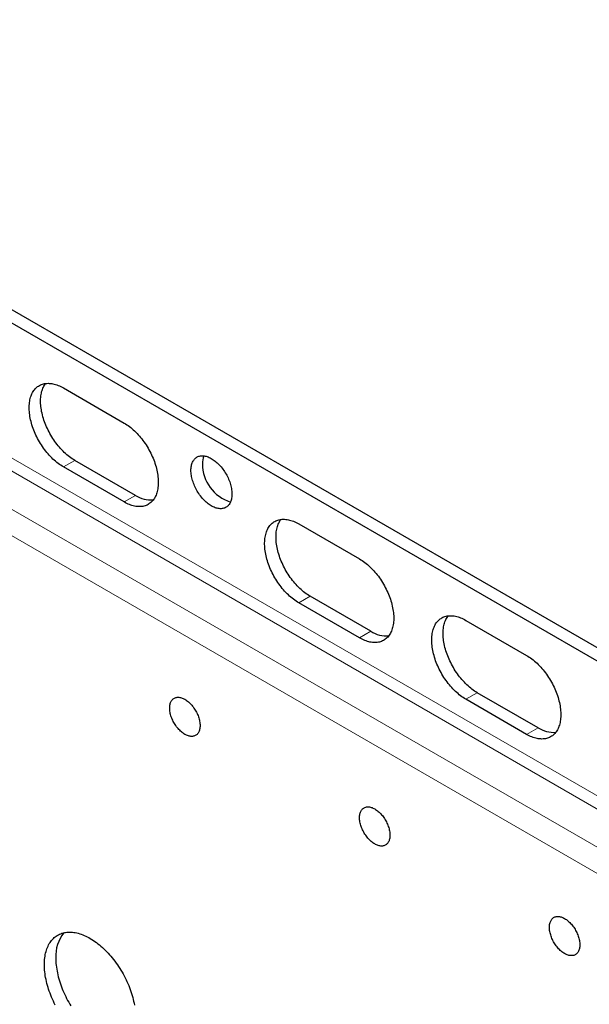
# Model space of a CAD drawing. Units: millimetres. Extents: x 8 to 821, y 8 to 565.
# Drawn here: x 274 to 327, y 263 to 355 of the extents above; entities that cross this region are included whole.
import ezdxf

# ---------------------------------------------------------------- set-up
doc = ezdxf.new("R2010")
doc.units = ezdxf.units.MM

msp = doc.modelspace()

# ---------------------------------------------------------------- linework, layer by layer
at = {"color": 7, "linetype": 'Continuous', "lineweight": 30}
for p, q in [((634.992, 118.949), (226.284, 354.89)), ((633.931, 118.336), (225.223, 354.278)), ((277.903, 320.601), (283.56, 317.335)), ((284.62, 310.599), (278.963, 313.864)), ((283.56, 309.986), (277.903, 313.252)), ((299.823, 307.946), (305.48, 304.681)), ((306.54, 297.944), (300.884, 301.21)), ((305.48, 297.332), (299.823, 300.598)), ((315.379, 298.966), (321.036, 295.7)), ((321.036, 288.351), (315.379, 291.617)), ((322.097, 288.964), (316.44, 292.229))]:
    msp.add_line(p, q, dxfattribs=at)
at = {"color": 252, "linetype": 'Continuous', "lineweight": 0}
for p, q in [((225.223, 341.721), (633.931, 105.779)), ((224.913, 340.675), (633.62, 104.733)), ((632.077, 102.061), (223.37, 338.003)), ((631.456, 99.97), (222.748, 335.912)), ((278.963, 313.864), (277.903, 313.252)), ((283.56, 309.986), (284.62, 310.599)), ((300.884, 301.21), (299.823, 300.598)), ((305.48, 297.332), (306.54, 297.944)), ((316.44, 292.229), (315.379, 291.617)), ((321.036, 288.351), (322.097, 288.964))]:
    msp.add_line(p, q, dxfattribs=at)
at = {"color": 7, "linetype": 'Continuous', "lineweight": 30, "flags": 128}
for points in [[(277.903, 313.252), (277.779, 313.326), (277.656, 313.405), (277.533, 313.49), (277.411, 313.58), (277.289, 313.675), (277.169, 313.775), (277.049, 313.879), (276.931, 313.988), (276.814, 314.102), (276.699, 314.22), (276.586, 314.341), (276.475, 314.467), (276.365, 314.597), (276.259, 314.73), (276.154, 314.866), (276.052, 315.005), (275.953, 315.147), (275.857, 315.292), (275.764, 315.44), (275.675, 315.589), (275.588, 315.741), (275.505, 315.894), (275.426, 316.049), (275.35, 316.206), (275.279, 316.363), (275.211, 316.521), (275.147, 316.68), (275.087, 316.839), (275.032, 316.998), (274.981, 317.158), (274.934, 317.317), (274.892, 317.475), (274.854, 317.632), (274.821, 317.789), (274.793, 317.944), (274.769, 318.097), (274.75, 318.249), (274.736, 318.399), (274.726, 318.547), (274.721, 318.692), (274.721, 318.834), (274.726, 318.974), (274.736, 319.11), (274.75, 319.244), (274.769, 319.373), (274.793, 319.5), (274.821, 319.622), (274.854, 319.74), (274.892, 319.854), (274.934, 319.963), (274.981, 320.068), (275.032, 320.169), (275.087, 320.264), (275.147, 320.354), (275.211, 320.44), (275.279, 320.52), (275.35, 320.594), (275.426, 320.663), (275.505, 320.726), (275.588, 320.784), (275.675, 320.836), (275.764, 320.882), (275.857, 320.922), (275.953, 320.956), (276.052, 320.984), (276.154, 321.006), (276.259, 321.021), (276.365, 321.031), (276.475, 321.034), (276.586, 321.032), (276.699, 321.023), (276.814, 321.007), (276.931, 320.986), (277.049, 320.959), (277.169, 320.925), (277.289, 320.886), (277.411, 320.841), (277.533, 320.789), (277.656, 320.732), (277.779, 320.669), (277.903, 320.601)], [(278.963, 313.864), (278.84, 313.938), (278.717, 314.018), (278.594, 314.102), (278.472, 314.192), (278.35, 314.287), (278.229, 314.387), (278.11, 314.491), (277.992, 314.601), (277.875, 314.714), (277.76, 314.832), (277.647, 314.954), (277.535, 315.079), (277.426, 315.209), (277.319, 315.342), (277.215, 315.478), (277.113, 315.617), (277.014, 315.76), (276.918, 315.905), (276.825, 316.052), (276.735, 316.202), (276.649, 316.353), (276.566, 316.507), (276.487, 316.662), (276.411, 316.818), (276.339, 316.975), (276.271, 317.133), (276.208, 317.292), (276.148, 317.451), (276.093, 317.611), (276.042, 317.77), (275.995, 317.929), (275.953, 318.087), (275.915, 318.245), (275.882, 318.401), (275.853, 318.556), (275.83, 318.71), (275.811, 318.861), (275.796, 319.011), (275.787, 319.159), (275.782, 319.304), (275.782, 319.447), (275.787, 319.586), (275.796, 319.723), (275.811, 319.856), (275.83, 319.986), (275.853, 320.112), (275.882, 320.234), (275.915, 320.352), (275.953, 320.466), (275.995, 320.576), (276.042, 320.681), (276.093, 320.781), (276.148, 320.876), (276.208, 320.967), (276.247, 321.02)], [(283.56, 317.335), (283.683, 317.261), (283.806, 317.182), (283.929, 317.097), (284.051, 317.007), (284.173, 316.912), (284.293, 316.813), (284.413, 316.708), (284.531, 316.599), (284.648, 316.485), (284.763, 316.368), (284.876, 316.246), (284.988, 316.12), (285.097, 315.99), (285.204, 315.858), (285.308, 315.721), (285.41, 315.582), (285.509, 315.44), (285.605, 315.295), (285.698, 315.147), (285.788, 314.998), (285.874, 314.846), (285.957, 314.693), (286.036, 314.538), (286.112, 314.382), (286.184, 314.224), (286.251, 314.066), (286.315, 313.907), (286.375, 313.748), (286.43, 313.589), (286.481, 313.429), (286.528, 313.271), (286.57, 313.112), (286.608, 312.955), (286.641, 312.798), (286.669, 312.643), (286.693, 312.49), (286.712, 312.338), (286.727, 312.188), (286.736, 312.041), (286.741, 311.895), (286.741, 311.753), (286.736, 311.613), (286.727, 311.477), (286.712, 311.343), (286.693, 311.214), (286.669, 311.088), (286.641, 310.965), (286.608, 310.847), (286.57, 310.733), (286.528, 310.624), (286.481, 310.519), (286.43, 310.418), (286.375, 310.323), (286.315, 310.233), (286.251, 310.148), (286.184, 310.068), (286.112, 309.993), (286.036, 309.924), (285.957, 309.861), (285.874, 309.803), (285.788, 309.751), (285.698, 309.705), (285.605, 309.665), (285.509, 309.631), (285.41, 309.603), (285.308, 309.581), (285.204, 309.566), (285.097, 309.556), (284.988, 309.553), (284.876, 309.556), (284.763, 309.565), (284.648, 309.58), (284.531, 309.601), (284.413, 309.628), (284.293, 309.662), (284.173, 309.701), (284.051, 309.747), (283.929, 309.798), (283.806, 309.855), (283.683, 309.918), (283.56, 309.986)], [(289.782, 312.926), (289.784, 313.036), (289.792, 313.142), (289.804, 313.245), (289.821, 313.345), (289.842, 313.44), (289.868, 313.532), (289.899, 313.619), (289.934, 313.701), (289.974, 313.779), (290.018, 313.852), (290.067, 313.92), (290.119, 313.983), (290.175, 314.04), (290.236, 314.091), (290.299, 314.137), (290.367, 314.177), (290.438, 314.211), (290.512, 314.239), (290.589, 314.261), (290.668, 314.276), (290.751, 314.286), (290.835, 314.289), (290.922, 314.286), (291.011, 314.277), (291.101, 314.262), (291.193, 314.24), (291.286, 314.212), (291.381, 314.179), (291.476, 314.139), (291.571, 314.094), (291.667, 314.043), (291.763, 313.986), (291.859, 313.924), (291.954, 313.856), (292.049, 313.783), (292.143, 313.706), (292.235, 313.623), (292.327, 313.536), (292.416, 313.445), (292.504, 313.35), (292.59, 313.251), (292.673, 313.148), (292.754, 313.042), (292.833, 312.932), (292.908, 312.82), (292.981, 312.706), (293.05, 312.589), (293.115, 312.47), (293.177, 312.35), (293.236, 312.228), (293.29, 312.106), (293.341, 311.982), (293.387, 311.859), (293.429, 311.735), (293.466, 311.611), (293.499, 311.488), (293.528, 311.366), (293.552, 311.245), (293.571, 311.125), (293.585, 311.007), (293.595, 310.891), (293.6, 310.778), (293.6, 310.667), (293.595, 310.559), (293.585, 310.455), (293.571, 310.353), (293.552, 310.256), (293.528, 310.162), (293.499, 310.073), (293.466, 309.988), (293.429, 309.908), (293.387, 309.832), (293.341, 309.762), (293.29, 309.697), (293.236, 309.637), (293.177, 309.582), (293.115, 309.534), (293.05, 309.491), (292.981, 309.454), (292.908, 309.423), (292.833, 309.398), (292.754, 309.379), (292.673, 309.367), (292.59, 309.36), (292.504, 309.36), (292.416, 309.366), (292.327, 309.378), (292.235, 309.397), (292.143, 309.422), (292.049, 309.452), (291.954, 309.489), (291.859, 309.531), (291.763, 309.58), (291.667, 309.634), (291.571, 309.693), (291.476, 309.758), (291.381, 309.828), (291.286, 309.903), (291.193, 309.983), (291.101, 310.068), (291.011, 310.157), (290.922, 310.251), (290.835, 310.348), (290.751, 310.449), (290.668, 310.553), (290.589, 310.661), (290.512, 310.772), (290.438, 310.885), (290.367, 311.001), (290.299, 311.119), (290.236, 311.238), (290.175, 311.359), (290.119, 311.481), (290.067, 311.604), (290.018, 311.728), (289.974, 311.852), (289.934, 311.976), (289.899, 312.099), (289.868, 312.222), (289.842, 312.344), (289.821, 312.464), (289.804, 312.583), (289.792, 312.7), (289.784, 312.814), (289.782, 312.926)], [(299.823, 300.598), (299.7, 300.672), (299.576, 300.751), (299.454, 300.836), (299.331, 300.926), (299.21, 301.02), (299.089, 301.12), (298.97, 301.225), (298.851, 301.334), (298.735, 301.447), (298.62, 301.565), (298.506, 301.687), (298.395, 301.813), (298.286, 301.942), (298.179, 302.075), (298.074, 302.212), (297.973, 302.351), (297.874, 302.493), (297.778, 302.638), (297.685, 302.785), (297.595, 302.935), (297.508, 303.087), (297.426, 303.24), (297.346, 303.395), (297.271, 303.551), (297.199, 303.709), (297.131, 303.867), (297.067, 304.026), (297.008, 304.185), (296.952, 304.344), (296.901, 304.503), (296.855, 304.662), (296.812, 304.821), (296.775, 304.978), (296.742, 305.134), (296.713, 305.289), (296.689, 305.443), (296.67, 305.595), (296.656, 305.745), (296.646, 305.892), (296.642, 306.037), (296.642, 306.18), (296.646, 306.32), (296.656, 306.456), (296.67, 306.589), (296.689, 306.719), (296.713, 306.845), (296.742, 306.967), (296.775, 307.086), (296.812, 307.2), (296.855, 307.309), (296.901, 307.414), (296.952, 307.514), (297.008, 307.61), (297.067, 307.7), (297.131, 307.785), (297.199, 307.865), (297.271, 307.94), (297.346, 308.009), (297.426, 308.072), (297.508, 308.13), (297.595, 308.182), (297.685, 308.228), (297.778, 308.268), (297.874, 308.302), (297.973, 308.33), (298.074, 308.351), (298.179, 308.367), (298.286, 308.377), (298.395, 308.38), (298.506, 308.377), (298.62, 308.368), (298.735, 308.353), (298.851, 308.332), (298.97, 308.305), (299.089, 308.271), (299.21, 308.232), (299.331, 308.186), (299.454, 308.135), (299.576, 308.078), (299.7, 308.015), (299.823, 307.946)], [(300.884, 301.21), (300.76, 301.284), (300.637, 301.363), (300.514, 301.448), (300.392, 301.538), (300.27, 301.633), (300.15, 301.733), (300.03, 301.837), (299.912, 301.946), (299.795, 302.06), (299.68, 302.178), (299.567, 302.299), (299.456, 302.425), (299.346, 302.555), (299.239, 302.688), (299.135, 302.824), (299.033, 302.963), (298.934, 303.105), (298.838, 303.25), (298.745, 303.398), (298.656, 303.547), (298.569, 303.699), (298.486, 303.852), (298.407, 304.007), (298.331, 304.164), (298.26, 304.321), (298.192, 304.479), (298.128, 304.638), (298.068, 304.797), (298.013, 304.956), (297.962, 305.116), (297.915, 305.275), (297.873, 305.433), (297.835, 305.59), (297.802, 305.747), (297.774, 305.902), (297.75, 306.055), (297.731, 306.207), (297.717, 306.357), (297.707, 306.505), (297.702, 306.65), (297.702, 306.792), (297.707, 306.932), (297.717, 307.068), (297.731, 307.202), (297.75, 307.331), (297.774, 307.458), (297.802, 307.58), (297.835, 307.698), (297.873, 307.812), (297.915, 307.921), (297.962, 308.026), (298.013, 308.127), (298.068, 308.222), (298.128, 308.312), (298.167, 308.366)], [(305.48, 304.681), (305.603, 304.607), (305.726, 304.527), (305.849, 304.443), (305.971, 304.353), (306.093, 304.258), (306.214, 304.158), (306.333, 304.054), (306.451, 303.945), (306.568, 303.831), (306.683, 303.713), (306.797, 303.591), (306.908, 303.466), (307.017, 303.336), (307.124, 303.203), (307.228, 303.067), (307.33, 302.928), (307.429, 302.785), (307.525, 302.64), (307.618, 302.493), (307.708, 302.343), (307.794, 302.192), (307.877, 302.038), (307.957, 301.883), (308.032, 301.727), (308.104, 301.57), (308.172, 301.412), (308.235, 301.253), (308.295, 301.094), (308.35, 300.934), (308.402, 300.775), (308.448, 300.616), (308.49, 300.458), (308.528, 300.301), (308.561, 300.144), (308.59, 299.989), (308.613, 299.835), (308.633, 299.684), (308.647, 299.534), (308.656, 299.386), (308.661, 299.241), (308.661, 299.099), (308.656, 298.959), (308.647, 298.822), (308.633, 298.689), (308.613, 298.559), (308.59, 298.433), (308.561, 298.311), (308.528, 298.193), (308.49, 298.079), (308.448, 297.969), (308.402, 297.864), (308.35, 297.764), (308.295, 297.669), (308.235, 297.578), (308.172, 297.493), (308.104, 297.413), (308.032, 297.339), (307.957, 297.27), (307.877, 297.206), (307.794, 297.149), (307.708, 297.097), (307.618, 297.051), (307.525, 297.011), (307.429, 296.977), (307.33, 296.949), (307.228, 296.927), (307.124, 296.911), (307.017, 296.902), (306.908, 296.898), (306.797, 296.901), (306.683, 296.91), (306.568, 296.925), (306.451, 296.947), (306.333, 296.974), (306.214, 297.007), (306.093, 297.047), (305.971, 297.092), (305.849, 297.144), (305.726, 297.201), (305.603, 297.264), (305.48, 297.332)], [(315.379, 291.617), (315.256, 291.691), (315.133, 291.771), (315.01, 291.855), (314.888, 291.945), (314.766, 292.04), (314.645, 292.14), (314.526, 292.244), (314.408, 292.353), (314.291, 292.467), (314.176, 292.585), (314.063, 292.707), (313.951, 292.832), (313.842, 292.962), (313.735, 293.095), (313.631, 293.231), (313.529, 293.37), (313.43, 293.513), (313.334, 293.658), (313.241, 293.805), (313.151, 293.955), (313.065, 294.106), (312.982, 294.26), (312.903, 294.415), (312.827, 294.571), (312.755, 294.728), (312.687, 294.886), (312.624, 295.045), (312.564, 295.204), (312.509, 295.364), (312.458, 295.523), (312.411, 295.682), (312.369, 295.84), (312.331, 295.997), (312.298, 296.154), (312.269, 296.309), (312.246, 296.463), (312.227, 296.614), (312.212, 296.764), (312.203, 296.912), (312.198, 297.057), (312.198, 297.199), (312.203, 297.339), (312.212, 297.476), (312.227, 297.609), (312.246, 297.739), (312.269, 297.865), (312.298, 297.987), (312.331, 298.105), (312.369, 298.219), (312.411, 298.329), (312.458, 298.434), (312.509, 298.534), (312.564, 298.629), (312.624, 298.72), (312.687, 298.805), (312.755, 298.885), (312.827, 298.959), (312.903, 299.028), (312.982, 299.092), (313.065, 299.149), (313.151, 299.201), (313.241, 299.247), (313.334, 299.287), (313.43, 299.321), (313.529, 299.349), (313.631, 299.371), (313.735, 299.387), (313.842, 299.396), (313.951, 299.4), (314.063, 299.397), (314.176, 299.388), (314.291, 299.373), (314.408, 299.351), (314.526, 299.324), (314.645, 299.291), (314.766, 299.251), (314.888, 299.206), (315.01, 299.154), (315.133, 299.097), (315.256, 299.034), (315.379, 298.966)], [(316.44, 292.229), (316.317, 292.303), (316.193, 292.383), (316.071, 292.468), (315.948, 292.557), (315.827, 292.652), (315.706, 292.752), (315.587, 292.857), (315.468, 292.966), (315.352, 293.079), (315.237, 293.197), (315.123, 293.319), (315.012, 293.445), (314.903, 293.574), (314.796, 293.707), (314.691, 293.843), (314.59, 293.983), (314.491, 294.125), (314.395, 294.27), (314.302, 294.417), (314.212, 294.567), (314.125, 294.718), (314.043, 294.872), (313.963, 295.027), (313.888, 295.183), (313.816, 295.34), (313.748, 295.499), (313.684, 295.657), (313.625, 295.817), (313.569, 295.976), (313.518, 296.135), (313.472, 296.294), (313.429, 296.452), (313.392, 296.61), (313.359, 296.766), (313.33, 296.921), (313.306, 297.075), (313.287, 297.227), (313.273, 297.376), (313.263, 297.524), (313.259, 297.669), (313.259, 297.812), (313.263, 297.951), (313.273, 298.088), (313.287, 298.221), (313.306, 298.351), (313.33, 298.477), (313.359, 298.599), (313.392, 298.717), (313.429, 298.831), (313.472, 298.941), (313.518, 299.046), (313.569, 299.146), (313.625, 299.242), (313.684, 299.332), (313.723, 299.385)], [(321.036, 295.7), (321.16, 295.626), (321.283, 295.547), (321.406, 295.462), (321.528, 295.372), (321.649, 295.277), (321.77, 295.178), (321.889, 295.073), (322.008, 294.964), (322.124, 294.851), (322.24, 294.733), (322.353, 294.611), (322.464, 294.485), (322.573, 294.356), (322.68, 294.223), (322.785, 294.086), (322.886, 293.947), (322.985, 293.805), (323.082, 293.66), (323.174, 293.513), (323.264, 293.363), (323.351, 293.211), (323.434, 293.058), (323.513, 292.903), (323.589, 292.747), (323.66, 292.589), (323.728, 292.431), (323.792, 292.272), (323.851, 292.113), (323.907, 291.954), (323.958, 291.795), (324.005, 291.636), (324.047, 291.477), (324.084, 291.32), (324.118, 291.164), (324.146, 291.009), (324.17, 290.855), (324.189, 290.703), (324.203, 290.553), (324.213, 290.406), (324.218, 290.261), (324.218, 290.118), (324.213, 289.978), (324.203, 289.842), (324.189, 289.709), (324.17, 289.579), (324.146, 289.453), (324.118, 289.331), (324.084, 289.212), (324.047, 289.098), (324.005, 288.989), (323.958, 288.884), (323.907, 288.784), (323.851, 288.688), (323.792, 288.598), (323.728, 288.513), (323.66, 288.433), (323.589, 288.358), (323.513, 288.289), (323.434, 288.226), (323.351, 288.168), (323.264, 288.116), (323.174, 288.07), (323.082, 288.03), (322.985, 287.996), (322.886, 287.968), (322.785, 287.947), (322.68, 287.931), (322.573, 287.921), (322.464, 287.918), (322.353, 287.921), (322.24, 287.93), (322.124, 287.945), (322.008, 287.966), (321.889, 287.993), (321.77, 288.027), (321.649, 288.066), (321.528, 288.112), (321.406, 288.163), (321.283, 288.22), (321.16, 288.283), (321.036, 288.351)], [(287.802, 290.798), (287.805, 290.892), (287.812, 290.983), (287.824, 291.07), (287.84, 291.153), (287.862, 291.233), (287.887, 291.308), (287.918, 291.379), (287.953, 291.445), (287.992, 291.506), (288.035, 291.562), (288.082, 291.612), (288.133, 291.657), (288.188, 291.697), (288.246, 291.73), (288.307, 291.758), (288.372, 291.78), (288.439, 291.795), (288.509, 291.805), (288.582, 291.808), (288.656, 291.805), (288.733, 291.796), (288.811, 291.781), (288.89, 291.759), (288.971, 291.732), (289.052, 291.699), (289.134, 291.66), (289.216, 291.615), (289.299, 291.565), (289.381, 291.509), (289.462, 291.449), (289.542, 291.383), (289.622, 291.312), (289.7, 291.237), (289.776, 291.158), (289.851, 291.075), (289.923, 290.988), (289.993, 290.898), (290.061, 290.804), (290.125, 290.708), (290.187, 290.61), (290.245, 290.509), (290.3, 290.406), (290.351, 290.302), (290.398, 290.197), (290.441, 290.092), (290.48, 289.985), (290.515, 289.879), (290.545, 289.773), (290.571, 289.668), (290.592, 289.564), (290.609, 289.462), (290.621, 289.361), (290.628, 289.262), (290.631, 289.166), (290.628, 289.072), (290.621, 288.982), (290.609, 288.894), (290.592, 288.811), (290.571, 288.732), (290.545, 288.656), (290.515, 288.586), (290.48, 288.52), (290.441, 288.458), (290.398, 288.403), (290.351, 288.352), (290.3, 288.307), (290.245, 288.268), (290.187, 288.234), (290.125, 288.206), (290.061, 288.185), (289.993, 288.169), (289.923, 288.16), (289.851, 288.156), (289.776, 288.159), (289.7, 288.168), (289.622, 288.183), (289.542, 288.205), (289.462, 288.232), (289.381, 288.265), (289.299, 288.304), (289.216, 288.349), (289.134, 288.399), (289.052, 288.455), (288.971, 288.516), (288.89, 288.581), (288.811, 288.652), (288.733, 288.727), (288.656, 288.806), (288.582, 288.889), (288.509, 288.976), (288.439, 289.066), (288.372, 289.16), (288.307, 289.256), (288.246, 289.354), (288.188, 289.455), (288.133, 289.558), (288.082, 289.662), (288.035, 289.767), (287.992, 289.873), (287.953, 289.979), (287.918, 290.085), (287.887, 290.191), (287.862, 290.296), (287.84, 290.4), (287.824, 290.502), (287.812, 290.603), (287.805, 290.702), (287.802, 290.798)], [(305.48, 280.593), (305.482, 280.687), (305.489, 280.777), (305.501, 280.865), (305.518, 280.948), (305.539, 281.027), (305.565, 281.103), (305.595, 281.173), (305.63, 281.239), (305.669, 281.301), (305.712, 281.356), (305.76, 281.407), (305.811, 281.452), (305.865, 281.491), (305.924, 281.525), (305.985, 281.553), (306.05, 281.574), (306.117, 281.59), (306.187, 281.599), (306.259, 281.603), (306.334, 281.6), (306.41, 281.591), (306.488, 281.576), (306.568, 281.554), (306.648, 281.527), (306.73, 281.494), (306.812, 281.455), (306.894, 281.41), (306.976, 281.36), (307.058, 281.304), (307.14, 281.243), (307.22, 281.178), (307.3, 281.107), (307.378, 281.032), (307.454, 280.953), (307.529, 280.87), (307.601, 280.783), (307.671, 280.693), (307.739, 280.599), (307.803, 280.503), (307.865, 280.405), (307.923, 280.304), (307.977, 280.201), (308.028, 280.097), (308.076, 279.992), (308.119, 279.886), (308.158, 279.78), (308.193, 279.674), (308.223, 279.568), (308.249, 279.463), (308.27, 279.359), (308.287, 279.257), (308.299, 279.156), (308.306, 279.057), (308.308, 278.961), (308.306, 278.867), (308.299, 278.776), (308.287, 278.689), (308.27, 278.606), (308.249, 278.526), (308.223, 278.451), (308.193, 278.38), (308.158, 278.314), (308.119, 278.253), (308.076, 278.197), (308.028, 278.147), (307.977, 278.102), (307.923, 278.062), (307.865, 278.029), (307.803, 278.001), (307.739, 277.979), (307.671, 277.964), (307.601, 277.954), (307.529, 277.951), (307.454, 277.954), (307.378, 277.963), (307.3, 277.978), (307.22, 278), (307.14, 278.027), (307.058, 278.06), (306.976, 278.099), (306.894, 278.144), (306.812, 278.194), (306.73, 278.25), (306.648, 278.31), (306.568, 278.376), (306.488, 278.447), (306.41, 278.522), (306.334, 278.601), (306.259, 278.684), (306.187, 278.771), (306.117, 278.861), (306.05, 278.955), (305.985, 279.051), (305.924, 279.149), (305.865, 279.25), (305.811, 279.353), (305.76, 279.457), (305.712, 279.562), (305.669, 279.667), (305.63, 279.774), (305.595, 279.88), (305.565, 279.986), (305.539, 280.091), (305.518, 280.195), (305.501, 280.297), (305.489, 280.398), (305.482, 280.497), (305.48, 280.593)], [(323.157, 270.388), (323.16, 270.482), (323.167, 270.572), (323.179, 270.659), (323.196, 270.743), (323.217, 270.822), (323.243, 270.898), (323.273, 270.968), (323.308, 271.034), (323.347, 271.095), (323.39, 271.151), (323.437, 271.202), (323.488, 271.247), (323.543, 271.286), (323.601, 271.32), (323.663, 271.348), (323.727, 271.369), (323.795, 271.385), (323.865, 271.394), (323.937, 271.398), (324.012, 271.395), (324.088, 271.386), (324.166, 271.37), (324.246, 271.349), (324.326, 271.322), (324.408, 271.289), (324.489, 271.25), (324.572, 271.205), (324.654, 271.155), (324.736, 271.099), (324.817, 271.038), (324.898, 270.973), (324.977, 270.902), (325.055, 270.827), (325.132, 270.748), (325.206, 270.665), (325.279, 270.578), (325.349, 270.488), (325.416, 270.394), (325.481, 270.298), (325.542, 270.199), (325.6, 270.099), (325.655, 269.996), (325.706, 269.892), (325.753, 269.787), (325.796, 269.681), (325.835, 269.575), (325.87, 269.469), (325.901, 269.363), (325.926, 269.258), (325.948, 269.154), (325.964, 269.051), (325.976, 268.951), (325.984, 268.852), (325.986, 268.755), (325.984, 268.662), (325.976, 268.571), (325.964, 268.484), (325.948, 268.401), (325.926, 268.321), (325.901, 268.246), (325.87, 268.175), (325.835, 268.109), (325.796, 268.048), (325.753, 267.992), (325.706, 267.942), (325.655, 267.897), (325.6, 267.857), (325.542, 267.824), (325.481, 267.796), (325.416, 267.774), (325.349, 267.759), (325.279, 267.749), (325.206, 267.746), (325.132, 267.749), (325.055, 267.758), (324.977, 267.773), (324.898, 267.795), (324.817, 267.822), (324.736, 267.855), (324.654, 267.894), (324.572, 267.939), (324.489, 267.989), (324.408, 268.045), (324.326, 268.105), (324.246, 268.171), (324.166, 268.242), (324.088, 268.316), (324.012, 268.396), (323.937, 268.479), (323.865, 268.566), (323.795, 268.656), (323.727, 268.749), (323.663, 268.846), (323.601, 268.944), (323.543, 269.045), (323.488, 269.148), (323.437, 269.252), (323.39, 269.357), (323.347, 269.462), (323.308, 269.568), (323.273, 269.675), (323.243, 269.78), (323.217, 269.886), (323.196, 269.99), (323.179, 270.092), (323.167, 270.193), (323.16, 270.292), (323.157, 270.388)], [(276.135, 266.914), (276.137, 267.077), (276.144, 267.237), (276.156, 267.394), (276.173, 267.548), (276.195, 267.698), (276.221, 267.845), (276.252, 267.988), (276.287, 268.127), (276.327, 268.261), (276.372, 268.392), (276.421, 268.518), (276.475, 268.639), (276.533, 268.756), (276.596, 268.868), (276.662, 268.975), (276.733, 269.077), (276.808, 269.173), (276.887, 269.265), (276.97, 269.351), (277.057, 269.431), (277.148, 269.506), (277.242, 269.575), (277.34, 269.638), (277.441, 269.696), (277.546, 269.747), (277.653, 269.793), (277.764, 269.832), (277.878, 269.866), (277.995, 269.893), (278.114, 269.915), (278.236, 269.93), (278.36, 269.939), (278.486, 269.942), (278.615, 269.938), (278.746, 269.929), (278.878, 269.913), (279.012, 269.891), (279.148, 269.863), (279.285, 269.829), (279.424, 269.789), (279.563, 269.743), (279.703, 269.691), (279.844, 269.633), (279.986, 269.569), (280.128, 269.499), (280.271, 269.424), (280.413, 269.343), (280.556, 269.256), (280.698, 269.165), (280.84, 269.067), (280.981, 268.965), (281.122, 268.858), (281.262, 268.745), (281.401, 268.628), (281.539, 268.506), (281.675, 268.38), (281.81, 268.249), (281.943, 268.114), (282.075, 267.975), (282.205, 267.831), (282.332, 267.684), (282.458, 267.534), (282.581, 267.379), (282.701, 267.222), (282.819, 267.061), (282.934, 266.898), (283.047, 266.732), (283.156, 266.563), (283.262, 266.392), (283.365, 266.219), (283.464, 266.043), (283.56, 265.866), (283.653, 265.688), (283.742, 265.507), (283.827, 265.326), (283.908, 265.144), (283.985, 264.961), (284.058, 264.778), (284.127, 264.594), (284.191, 264.41), (284.251, 264.226), (284.307, 264.042), (284.359, 263.859), (284.406, 263.676), (284.448, 263.495), (284.486, 263.314), (284.519, 263.135)], [(277.148, 263.152), (277.057, 263.331), (276.97, 263.512), (276.887, 263.693), (276.808, 263.876), (276.733, 264.059), (276.662, 264.243), (276.596, 264.427), (276.533, 264.611), (276.475, 264.795), (276.421, 264.978), (276.372, 265.161), (276.327, 265.343), (276.287, 265.524), (276.252, 265.704), (276.221, 265.883), (276.195, 266.06), (276.173, 266.235), (276.156, 266.408), (276.144, 266.579), (276.137, 266.748), (276.135, 266.914)], [(277.196, 267.526), (277.198, 267.36), (277.205, 267.191), (277.217, 267.02), (277.234, 266.847), (277.255, 266.672), (277.281, 266.495), (277.312, 266.317), (277.348, 266.137), (277.388, 265.956), (277.433, 265.774), (277.482, 265.591), (277.536, 265.407), (277.594, 265.223), (277.656, 265.039), (277.723, 264.855), (277.794, 264.672), (277.869, 264.488), (277.948, 264.306), (278.031, 264.124), (278.118, 263.943), (278.209, 263.764), (278.303, 263.586), (278.401, 263.41), (278.502, 263.235), (278.606, 263.063)]]:
    msp.add_lwpolyline(points, dxfattribs=at)
at = {"color": 7, "linetype": 'Continuous', "lineweight": 30}
for centre, radius, start, end in [((292.699, 313.579), 1.856, 157.77712, 181.23273), ((294.607, 313.566), 3.764, 180.41752, 252.31064), ((286.08, 312.885), 2.712, 237.44127, 274.1526), ((308, 300.23), 2.712, 237.44127, 274.1526), ((323.557, 291.25), 2.712, 237.44127, 274.1526), ((280.634, 267.72), 3.444, 141.05991, 183.23584)]:
    msp.add_arc(centre, radius, start, end, dxfattribs=at)

doc.saveas('drawing.dxf')
